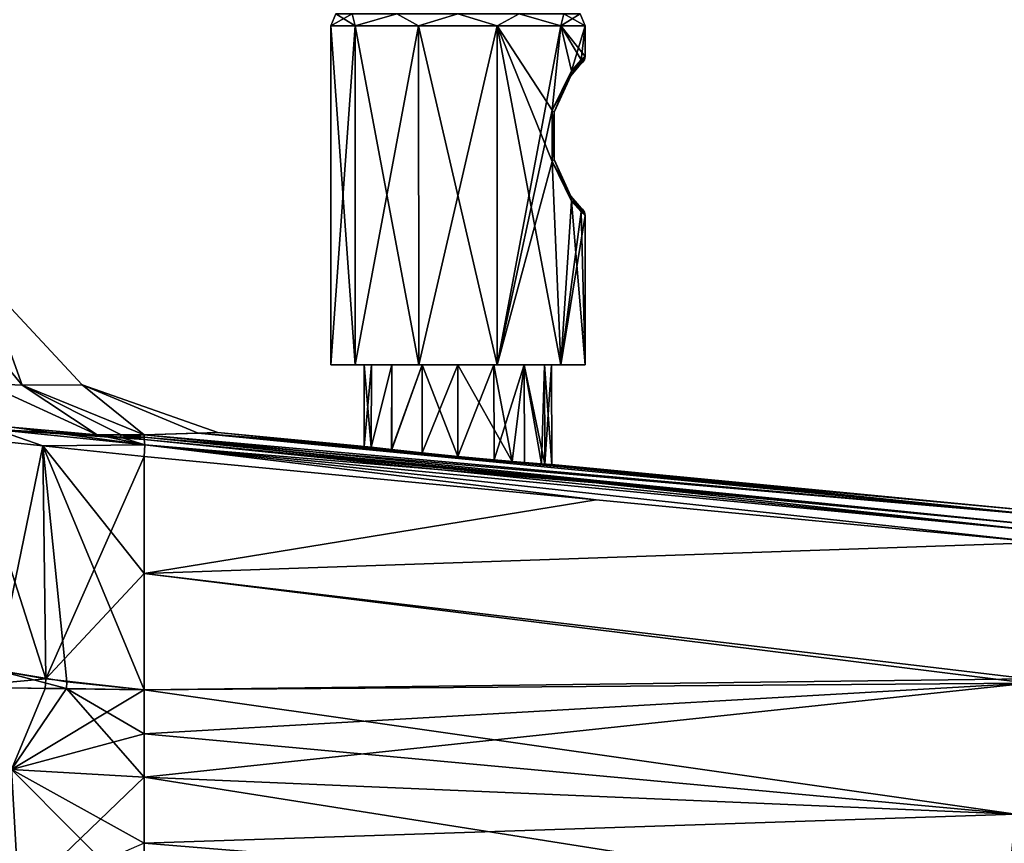
# Model space of a CAD drawing. Units: millimetres. Extents: x -62 to 119, y -46 to 79.
# Drawn here: x 32 to 90, y -11 to 37 of the extents above; entities that cross this region are included whole.
import ezdxf

# ---------------------------------------------------------------- set-up
doc = ezdxf.new("R2010")
doc.units = ezdxf.units.MM
doc.header["$LTSCALE"] = 65.185185
for name, color, linetype in [('110', 7, 'CONTINUOUS'), ('112', 7, 'CONTINUOUS'), ('114', 7, 'CONTINUOUS'), ('119', 7, 'CONTINUOUS'), ('120', 7, 'CONTINUOUS'), ('121', 7, 'CONTINUOUS'), ('14', 7, 'CONTINUOUS'), ('147', 7, 'CONTINUOUS'), ('148', 7, 'CONTINUOUS'), ('15', 7, 'CONTINUOUS'), ('150', 7, 'CONTINUOUS'), ('151', 7, 'CONTINUOUS'), ('152', 7, 'CONTINUOUS'), ('153', 7, 'CONTINUOUS'), ('154', 7, 'CONTINUOUS'), ('155', 7, 'CONTINUOUS'), ('156', 7, 'CONTINUOUS'), ('157', 7, 'CONTINUOUS'), ('20', 7, 'CONTINUOUS'), ('21', 7, 'CONTINUOUS'), ('22', 7, 'CONTINUOUS'), ('28', 7, 'CONTINUOUS'), ('29', 7, 'CONTINUOUS'), ('34', 7, 'CONTINUOUS'), ('35', 7, 'CONTINUOUS'), ('36', 7, 'CONTINUOUS'), ('42', 7, 'CONTINUOUS'), ('45', 7, 'CONTINUOUS'), ('54', 7, 'CONTINUOUS'), ('59', 7, 'CONTINUOUS'), ('77', 7, 'CONTINUOUS'), ('78', 7, 'CONTINUOUS'), ('92', 7, 'CONTINUOUS'), ('93', 7, 'CONTINUOUS'), ('96', 7, 'CONTINUOUS'), ('97', 7, 'CONTINUOUS')]:
    doc.layers.add(name, color=color, linetype=linetype)

msp = doc.modelspace()

# ---------------------------------------------------------------- linework, layer by layer
at = {"layer": '110', "linetype": 'Continuous'}
for points in [[(43.84, 12.816), (42.687, 12.768, 9.746), (52.3, 12.002), (43.84, 12.816)], [(39.5, 12.674, 18.559), (92.574, 7.923, 8.753), (42.687, 12.768, 9.746), (39.5, 12.674, 18.559)], [(39.5, 12.674, 18.559), (39.5, 12.545, 20.578), (92.574, 7.923, 8.753), (39.5, 12.674, 18.559)], [(39.5, 12.403, 22.595), (66.157, 9.844, 20.026), (39.5, 12.545, 20.578), (39.5, 12.403, 22.595)], [(92.574, 7.923, 8.753), (39.5, 12.545, 20.578), (92.516, 7.316, 17.488), (92.574, 7.923, 8.753)], [(92.516, 7.316, 17.488), (39.5, 12.545, 20.578), (92.429, 7.324, 17.496), (92.516, 7.316, 17.488)], [(92.429, 7.324, 17.496), (39.5, 12.545, 20.578), (66.157, 9.844, 20.026), (92.429, 7.324, 17.496)], [(92.594, 8.125), (58, 11.395, 5.542), (42.687, 12.768, 9.746), (92.594, 8.125)], [(42.687, 12.768, 9.746), (58, 11.395, 5.542), (55.888, 11.608, 5.123), (42.687, 12.768, 9.746)], [(92.574, 7.923, 8.753), (92.594, 8.125), (42.687, 12.768, 9.746), (92.574, 7.923, 8.753)], [(52.3, 12.002), (42.687, 12.768, 9.746), (52.881, 11.938, 2.121), (52.3, 12.002)], [(52.881, 11.938, 2.121), (42.687, 12.768, 9.746), (54.085, 11.802, 3.921), (52.881, 11.938, 2.121)], [(54.085, 11.802, 3.921), (42.687, 12.768, 9.746), (55.888, 11.608, 5.123), (54.085, 11.802, 3.921)], [(52.46, 11.987, -0.001), (52.3, 12.002), (52.881, 11.938, 2.121), (52.46, 11.987, -0.001)], [(61.196, 11.106, 4.529), (58, 11.395, 5.542), (92.594, 8.125), (61.196, 11.106, 4.529)], [(62.932, 10.966, 2.532), (61.196, 11.106, 4.529), (92.594, 8.125), (62.932, 10.966, 2.532)], [(63.544, 10.92, 0.002), (62.932, 10.966, 2.532), (92.594, 8.125), (63.544, 10.92, 0.002)], [(63.7, 10.905), (63.544, 10.92, 0.002), (92.594, 8.125), (63.7, 10.905)]]:
    msp.add_3dface(points, dxfattribs=at)
at = {"layer": '112', "linetype": 'Continuous'}
for points in [[(43.84, 12.816), (55.894, 11.607, -5.126), (42.687, 12.768, -9.746), (43.84, 12.816)], [(43.84, 12.816), (52.3, 12.002), (52.46, 11.987, -0.001), (43.84, 12.816)], [(43.84, 12.816), (52.46, 11.987, -0.001), (52.887, 11.937, -2.134), (43.84, 12.816)], [(55.894, 11.607, -5.126), (43.84, 12.816), (54.095, 11.801, -3.931), (55.894, 11.607, -5.126)], [(54.095, 11.801, -3.931), (43.84, 12.816), (52.887, 11.937, -2.134), (54.095, 11.801, -3.931)], [(39.5, 12.674, -18.559), (42.687, 12.768, -9.746), (92.574, 7.923, -8.753), (39.5, 12.674, -18.559)], [(39.5, 12.545, -20.578), (39.5, 12.674, -18.559), (92.516, 7.316, -17.488), (39.5, 12.545, -20.578)], [(92.516, 7.316, -17.488), (39.5, 12.674, -18.559), (92.574, 7.923, -8.753), (92.516, 7.316, -17.488)], [(39.5, 12.403, -22.595), (39.5, 12.545, -20.578), (66.157, 9.844, -20.026), (39.5, 12.403, -22.595)], [(66.157, 9.844, -20.026), (39.5, 12.545, -20.578), (92.429, 7.324, -17.496), (66.157, 9.844, -20.026)], [(92.429, 7.324, -17.496), (39.5, 12.545, -20.578), (92.516, 7.316, -17.488), (92.429, 7.324, -17.496)], [(55.894, 11.607, -5.126), (58, 11.395, -5.542), (42.687, 12.768, -9.746), (55.894, 11.607, -5.126)], [(42.687, 12.768, -9.746), (58, 11.395, -5.542), (92.574, 7.923, -8.753), (42.687, 12.768, -9.746)], [(58, 11.395, -5.542), (60.125, 11.198, -5.12), (92.574, 7.923, -8.753), (58, 11.395, -5.542)], [(60.125, 11.198, -5.12), (61.915, 11.047, -3.925), (92.574, 7.923, -8.753), (60.125, 11.198, -5.12)], [(61.915, 11.047, -3.925), (63.115, 10.952, -2.138), (92.574, 7.923, -8.753), (61.915, 11.047, -3.925)], [(63.544, 10.92, 0.002), (63.7, 10.905), (63.115, 10.952, -2.138), (63.544, 10.92, 0.002)], [(63.115, 10.952, -2.138), (63.7, 10.905), (92.574, 7.923, -8.753), (63.115, 10.952, -2.138)], [(63.7, 10.905), (92.594, 8.125), (92.574, 7.923, -8.753), (63.7, 10.905)]]:
    msp.add_3dface(points, dxfattribs=at)
at = {"layer": '114', "linetype": 'Continuous'}
for points in [[(39.5, 12.403, 22.595), (39.536, 12.081, 23.251), (66.157, 9.844, 20.026), (39.5, 12.403, 22.595)], [(39.5, 11.4, 23.516), (66.152, 8.842, 20.939), (39.536, 12.081, 23.251), (39.5, 11.4, 23.516)], [(92.42, 6.324, 18.399), (39.536, 12.081, 23.251), (66.152, 8.842, 20.939), (92.42, 6.324, 18.399)], [(39.536, 12.081, 23.251), (92.42, 6.324, 18.399), (92.46, 6.997, 18.139), (39.536, 12.081, 23.251)], [(66.157, 9.844, 20.026), (39.536, 12.081, 23.251), (92.46, 6.997, 18.139), (66.157, 9.844, 20.026)], [(92.429, 7.324, 17.496), (66.157, 9.844, 20.026), (92.46, 6.997, 18.139), (92.429, 7.324, 17.496)]]:
    msp.add_3dface(points, dxfattribs=at)
at = {"layer": '119', "linetype": 'Continuous'}
for points in [[(39.536, 12.081, -23.251), (39.5, 12.403, -22.595), (92.46, 6.997, -18.139), (39.536, 12.081, -23.251)], [(39.5, 12.403, -22.595), (66.157, 9.844, -20.026), (92.46, 6.997, -18.139), (39.5, 12.403, -22.595)], [(66.152, 8.842, -20.939), (39.5, 11.4, -23.516), (39.536, 12.081, -23.251), (66.152, 8.842, -20.939)], [(92.42, 6.324, -18.399), (66.152, 8.842, -20.939), (39.536, 12.081, -23.251), (92.42, 6.324, -18.399)], [(92.42, 6.324, -18.399), (39.536, 12.081, -23.251), (92.46, 6.997, -18.139), (92.42, 6.324, -18.399)], [(66.157, 9.844, -20.026), (92.429, 7.324, -17.496), (92.46, 6.997, -18.139), (66.157, 9.844, -20.026)]]:
    msp.add_3dface(points, dxfattribs=at)
at = {"layer": '120', "linetype": 'Continuous'}
for points in [[(27.123, 21.844, 12.867), (32.301, 15.606, 15.25), (30.056, 21.823), (27.123, 21.844, 12.867)], [(30.056, 21.823), (32.301, 15.606, 15.25), (35.839, 15.622, 0), (30.056, 21.823)], [(32.301, 15.606, 15.25), (39.5, 12.674, 18.559), (35.839, 15.622, 0), (32.301, 15.606, 15.25)], [(39.5, 12.674, 18.559), (42.687, 12.768, 9.746), (35.839, 15.622, 0), (39.5, 12.674, 18.559)], [(42.687, 12.768, 9.746), (43.84, 12.816), (35.839, 15.622, 0), (42.687, 12.768, 9.746)]]:
    msp.add_3dface(points, dxfattribs=at)
at = {"layer": '121', "linetype": 'Continuous'}
for points in [[(32.301, 15.606, -15.25), (27.123, 21.844, -12.867), (30.056, 21.823), (32.301, 15.606, -15.25)], [(32.301, 15.606, -15.25), (30.056, 21.823), (35.839, 15.622, 0), (32.301, 15.606, -15.25)], [(39.5, 12.674, -18.559), (32.301, 15.606, -15.25), (35.839, 15.622, 0), (39.5, 12.674, -18.559)], [(43.84, 12.816), (39.5, 12.674, -18.559), (35.839, 15.622, 0), (43.84, 12.816)], [(39.5, 12.674, -18.559), (43.84, 12.816), (42.687, 12.768, -9.746), (39.5, 12.674, -18.559)]]:
    msp.add_3dface(points, dxfattribs=at)
at = {"layer": '14', "linetype": 'Continuous'}
for points in [[(39.5, 11.4, 23.516), (39.5, 4.493, 23.322), (66.152, 8.842, 20.939), (39.5, 11.4, 23.516)], [(66.152, 8.842, 20.939), (39.5, 4.493, 23.322), (92.42, 6.324, 18.399), (66.152, 8.842, 20.939)], [(92.42, 6.324, 18.399), (39.5, 4.493, 23.322), (91.647, -1.71, 18.177), (92.42, 6.324, 18.399)], [(39.5, 4.493, 23.322), (39.5, -2.368, 22.894), (91.647, -1.71, 18.177), (39.5, 4.493, 23.322)], [(91.647, -1.71, 18.177), (39.5, -2.368, 22.894), (91.622, -1.966, 18.162), (91.647, -1.71, 18.177)], [(91.622, -1.966, 18.162), (39.5, -2.368, 22.894), (39.5, -4.972, 22.671), (91.622, -1.966, 18.162)], [(90.877, -9.705, 17.518), (91.622, -1.966, 18.162), (39.5, -7.517, 22.418), (90.877, -9.705, 17.518)], [(39.5, -7.517, 22.418), (91.622, -1.966, 18.162), (39.5, -4.972, 22.671), (39.5, -7.517, 22.418)]]:
    msp.add_3dface(points, dxfattribs=at)
at = {"layer": '147', "linetype": 'Continuous'}
for points in [[(58, 11.395, 5.542), (61.196, 11.106, 4.529), (58, 16.808, 5.525), (58, 11.395, 5.542)], [(58, 16.808, 5.525), (61.196, 11.106, 4.529), (60.113, 16.808, 5.104), (58, 16.808, 5.525)], [(60.125, 11.198, -5.12), (58, 11.395, -5.542), (60.113, 16.808, -5.104), (60.125, 11.198, -5.12)], [(58, 11.395, -5.542), (58, 16.808, -5.525), (60.113, 16.808, -5.104), (58, 11.395, -5.542)], [(60.113, 16.808, 5.104), (61.196, 11.106, 4.529), (61.908, 16.808, 3.905), (60.113, 16.808, 5.104)], [(61.908, 16.808, -3.905), (60.125, 11.198, -5.12), (60.113, 16.808, -5.104), (61.908, 16.808, -3.905)], [(61.915, 11.047, -3.925), (60.125, 11.198, -5.12), (61.908, 16.808, -3.905), (61.915, 11.047, -3.925)], [(61.196, 11.106, 4.529), (62.932, 10.966, 2.532), (61.908, 16.808, 3.905), (61.196, 11.106, 4.529)], [(61.908, 16.808, 3.905), (62.932, 10.966, 2.532), (63.104, 16.808, 2.116), (61.908, 16.808, 3.905)], [(63.115, 10.952, -2.138), (61.915, 11.047, -3.925), (61.908, 16.808, -3.905), (63.115, 10.952, -2.138)], [(63.104, 16.808, -2.116), (63.115, 10.952, -2.138), (61.908, 16.808, -3.905), (63.104, 16.808, -2.116)], [(62.932, 10.966, 2.532), (63.544, 10.92, 0.002), (63.104, 16.808, 2.116), (62.932, 10.966, 2.532)], [(63.104, 16.808, 2.116), (63.544, 10.92, 0.002), (63.524, 16.808), (63.104, 16.808, 2.116)], [(63.524, 16.808), (63.115, 10.952, -2.138), (63.104, 16.808, -2.116), (63.524, 16.808)], [(63.544, 10.92, 0.002), (63.115, 10.952, -2.138), (63.524, 16.808), (63.544, 10.92, 0.002)]]:
    msp.add_3dface(points, dxfattribs=at)
at = {"layer": '148', "linetype": 'Continuous'}
for points in [[(52.46, 11.987, -0.001), (52.881, 11.938, 2.121), (52.476, 16.808), (52.46, 11.987, -0.001)], [(52.887, 11.937, -2.134), (52.46, 11.987, -0.001), (52.896, 16.808, -2.116), (52.887, 11.937, -2.134)], [(52.896, 16.808, -2.116), (52.46, 11.987, -0.001), (52.476, 16.808), (52.896, 16.808, -2.116)], [(52.476, 16.808), (52.881, 11.938, 2.121), (52.896, 16.808, 2.116), (52.476, 16.808)], [(52.881, 11.938, 2.121), (54.085, 11.802, 3.921), (54.092, 16.808, 3.905), (52.881, 11.938, 2.121)], [(52.896, 16.808, 2.116), (52.881, 11.938, 2.121), (54.092, 16.808, 3.905), (52.896, 16.808, 2.116)], [(54.095, 11.801, -3.931), (52.887, 11.937, -2.134), (54.092, 16.808, -3.905), (54.095, 11.801, -3.931)], [(54.092, 16.808, -3.905), (52.887, 11.937, -2.134), (52.896, 16.808, -2.116), (54.092, 16.808, -3.905)], [(54.085, 11.802, 3.921), (55.888, 11.608, 5.123), (55.887, 16.808, 5.104), (54.085, 11.802, 3.921)], [(54.092, 16.808, 3.905), (54.085, 11.802, 3.921), (55.887, 16.808, 5.104), (54.092, 16.808, 3.905)], [(55.887, 16.808, -5.104), (54.095, 11.801, -3.931), (54.092, 16.808, -3.905), (55.887, 16.808, -5.104)], [(55.894, 11.607, -5.126), (54.095, 11.801, -3.931), (55.887, 16.808, -5.104), (55.894, 11.607, -5.126)], [(55.888, 11.608, 5.123), (58, 11.395, 5.542), (55.887, 16.808, 5.104), (55.888, 11.608, 5.123)], [(58, 11.395, 5.542), (58, 16.808, 5.525), (55.887, 16.808, 5.104), (58, 11.395, 5.542)], [(58, 16.808, -5.525), (55.894, 11.607, -5.126), (55.887, 16.808, -5.104), (58, 16.808, -5.525)], [(58, 11.395, -5.542), (55.894, 11.607, -5.126), (58, 16.808, -5.525), (58, 11.395, -5.542)]]:
    msp.add_3dface(points, dxfattribs=at)
at = {"layer": '15', "linetype": 'Continuous'}
for points in [[(90.877, -9.705, 17.518), (39.5, -7.517, 22.418), (39.5, -11.421, 21.452), (90.877, -9.705, 17.518)], [(90.877, -9.705, 17.518), (39.5, -11.421, 21.452), (90.313, -15.559, 15.485), (90.877, -9.705, 17.518)], [(39.5, -11.421, 21.452), (39.5, -14.925, 19.459), (90.313, -15.559, 15.485), (39.5, -11.421, 21.452)]]:
    msp.add_3dface(points, dxfattribs=at)
at = {"layer": '150', "linetype": 'Continuous'}
for points in [[(50.793, 37.515), (51.758, 37.515, -3.604), (50.5, 36.808), (50.793, 37.515)], [(50.5, 36.808), (51.758, 37.515, -3.604), (51.932, 36.808, -4.408), (50.5, 36.808)], [(51.758, 37.515, -3.604), (54.396, 37.515, -6.242), (51.932, 36.808, -4.408), (51.758, 37.515, -3.604)], [(51.932, 36.808, -4.408), (54.396, 37.515, -6.242), (55.682, 36.808, -7.133), (51.932, 36.808, -4.408)], [(54.396, 37.515, -6.242), (58, 37.515, -7.207), (55.682, 36.808, -7.133), (54.396, 37.515, -6.242)], [(55.682, 36.808, -7.133), (58, 37.515, -7.207), (60.318, 36.808, -7.133), (55.682, 36.808, -7.133)], [(58, 37.515, -7.207), (61.604, 37.515, -6.242), (60.318, 36.808, -7.133), (58, 37.515, -7.207)], [(60.318, 36.808, -7.133), (61.604, 37.515, -6.242), (64.068, 36.808, -4.408), (60.318, 36.808, -7.133)], [(61.604, 37.515, -6.242), (64.242, 37.515, -3.604), (64.068, 36.808, -4.408), (61.604, 37.515, -6.242)], [(64.242, 37.515, -3.604), (65.207, 37.515), (64.068, 36.808, -4.408), (64.242, 37.515, -3.604)], [(64.068, 36.808, -4.408), (65.207, 37.515), (65.5, 36.808), (64.068, 36.808, -4.408)]]:
    msp.add_3dface(points, dxfattribs=at)
at = {"layer": '151', "linetype": 'Continuous'}
for points in [[(50.5, 36.808), (51.932, 36.808, -4.408), (50.5, 16.808), (50.5, 36.808)], [(50.5, 16.808), (51.932, 36.808, -4.408), (51.932, 16.808, -4.408), (50.5, 16.808)], [(51.932, 36.808, -4.408), (55.682, 36.808, -7.133), (51.932, 16.808, -4.408), (51.932, 36.808, -4.408)], [(51.932, 16.808, -4.408), (55.682, 36.808, -7.133), (55.683, 16.808, -7.133), (51.932, 16.808, -4.408)], [(55.682, 36.808, -7.133), (60.318, 36.808, -7.133), (55.683, 16.808, -7.133), (55.682, 36.808, -7.133)], [(55.683, 16.808, -7.133), (60.318, 36.808, -7.133), (60.317, 16.808, -7.133), (55.683, 16.808, -7.133)], [(60.318, 36.808, -7.133), (64.068, 36.808, -4.408), (60.317, 16.808, -7.133), (60.318, 36.808, -7.133)], [(64.068, 36.808, -4.408), (63.547, 31.816, -5.048), (60.317, 16.808, -7.133), (64.068, 36.808, -4.408)], [(63.547, 31.816, -5.048), (64.068, 36.808, -4.408), (64.704, 34.151, -3.362), (63.547, 31.816, -5.048)], [(64.068, 36.808, -4.408), (65.5, 36.808), (64.704, 34.151, -3.362), (64.068, 36.808, -4.408)], [(64.704, 34.151, -3.362), (65.5, 36.808), (65.272, 34.784, -1.837), (64.704, 34.151, -3.362)], [(65.272, 34.784, -1.837), (65.5, 36.808), (65.5, 34.999), (65.272, 34.784, -1.837)], [(63.547, 31.816, -5.048), (63.547, 28.8, -5.048), (60.317, 16.808, -7.133), (63.547, 31.816, -5.048)], [(60.317, 16.808, -7.133), (63.547, 28.8, -5.048), (64.068, 16.808, -4.408), (60.317, 16.808, -7.133)], [(63.547, 28.8, -5.048), (64.704, 26.466, -3.362), (64.068, 16.808, -4.408), (63.547, 28.8, -5.048)], [(64.704, 26.466, -3.362), (65.272, 25.832, -1.837), (64.068, 16.808, -4.408), (64.704, 26.466, -3.362)], [(65.272, 25.832, -1.837), (65.5, 25.618), (64.068, 16.808, -4.408), (65.272, 25.832, -1.837)], [(64.068, 16.808, -4.408), (65.5, 25.618), (65.5, 16.808), (64.068, 16.808, -4.408)]]:
    msp.add_3dface(points, dxfattribs=at)
at = {"layer": '152', "linetype": 'Continuous'}
for points in [[(52.476, 16.808), (52.896, 16.808, 2.116), (50.5, 16.808), (52.476, 16.808)], [(52.476, 16.808), (50.5, 16.808), (51.932, 16.808, -4.408), (52.476, 16.808)], [(52.896, 16.808, 2.116), (54.092, 16.808, 3.905), (50.5, 16.808), (52.896, 16.808, 2.116)], [(50.5, 16.808), (54.092, 16.808, 3.905), (51.932, 16.808, 4.408), (50.5, 16.808)], [(55.887, 16.808, 5.104), (58, 16.808, 5.525), (51.932, 16.808, 4.408), (55.887, 16.808, 5.104)], [(51.932, 16.808, 4.408), (58, 16.808, 5.525), (60.317, 16.808, 7.133), (51.932, 16.808, 4.408)], [(55.887, 16.808, -5.104), (54.092, 16.808, -3.905), (51.932, 16.808, -4.408), (55.887, 16.808, -5.104)], [(55.887, 16.808, -5.104), (51.932, 16.808, -4.408), (55.683, 16.808, -7.133), (55.887, 16.808, -5.104)], [(54.092, 16.808, -3.905), (52.896, 16.808, -2.116), (51.932, 16.808, -4.408), (54.092, 16.808, -3.905)], [(52.896, 16.808, -2.116), (52.476, 16.808), (51.932, 16.808, -4.408), (52.896, 16.808, -2.116)], [(54.092, 16.808, 3.905), (55.887, 16.808, 5.104), (51.932, 16.808, 4.408), (54.092, 16.808, 3.905)], [(55.683, 16.808, 7.133), (51.932, 16.808, 4.408), (60.317, 16.808, 7.133), (55.683, 16.808, 7.133)], [(58, 16.808, -5.525), (55.887, 16.808, -5.104), (55.683, 16.808, -7.133), (58, 16.808, -5.525)], [(58, 16.808, -5.525), (55.683, 16.808, -7.133), (64.068, 16.808, -4.408), (58, 16.808, -5.525)], [(55.683, 16.808, -7.133), (60.317, 16.808, -7.133), (64.068, 16.808, -4.408), (55.683, 16.808, -7.133)], [(60.113, 16.808, -5.104), (58, 16.808, -5.525), (64.068, 16.808, -4.408), (60.113, 16.808, -5.104)], [(58, 16.808, 5.525), (60.113, 16.808, 5.104), (60.317, 16.808, 7.133), (58, 16.808, 5.525)], [(60.113, 16.808, 5.104), (61.908, 16.808, 3.905), (64.068, 16.808, 4.408), (60.113, 16.808, 5.104)], [(60.317, 16.808, 7.133), (60.113, 16.808, 5.104), (64.068, 16.808, 4.408), (60.317, 16.808, 7.133)], [(61.908, 16.808, -3.905), (60.113, 16.808, -5.104), (64.068, 16.808, -4.408), (61.908, 16.808, -3.905)], [(61.908, 16.808, 3.905), (63.104, 16.808, 2.116), (64.068, 16.808, 4.408), (61.908, 16.808, 3.905)], [(63.104, 16.808, -2.116), (61.908, 16.808, -3.905), (65.5, 16.808), (63.104, 16.808, -2.116)], [(61.908, 16.808, -3.905), (64.068, 16.808, -4.408), (65.5, 16.808), (61.908, 16.808, -3.905)], [(63.104, 16.808, 2.116), (63.524, 16.808), (64.068, 16.808, 4.408), (63.104, 16.808, 2.116)], [(63.524, 16.808), (63.104, 16.808, -2.116), (65.5, 16.808), (63.524, 16.808)], [(63.524, 16.808), (65.5, 16.808), (64.068, 16.808, 4.408), (63.524, 16.808)]]:
    msp.add_3dface(points, dxfattribs=at)
at = {"layer": '153', "linetype": 'Continuous'}
for points in [[(50.793, 37.515), (50.5, 36.808), (51.932, 36.808, 4.408), (50.793, 37.515)], [(51.758, 37.515, 3.604), (50.793, 37.515), (51.932, 36.808, 4.408), (51.758, 37.515, 3.604)], [(54.396, 37.515, 6.242), (51.758, 37.515, 3.604), (51.932, 36.808, 4.408), (54.396, 37.515, 6.242)], [(55.682, 36.808, 7.133), (54.396, 37.515, 6.242), (51.932, 36.808, 4.408), (55.682, 36.808, 7.133)], [(58, 37.515, 7.207), (54.396, 37.515, 6.242), (55.682, 36.808, 7.133), (58, 37.515, 7.207)], [(60.318, 36.808, 7.133), (58, 37.515, 7.207), (55.682, 36.808, 7.133), (60.318, 36.808, 7.133)], [(61.604, 37.515, 6.242), (58, 37.515, 7.207), (60.318, 36.808, 7.133), (61.604, 37.515, 6.242)], [(64.068, 36.808, 4.408), (61.604, 37.515, 6.242), (60.318, 36.808, 7.133), (64.068, 36.808, 4.408)], [(64.242, 37.515, 3.604), (61.604, 37.515, 6.242), (64.068, 36.808, 4.408), (64.242, 37.515, 3.604)], [(65.5, 36.808), (64.242, 37.515, 3.604), (64.068, 36.808, 4.408), (65.5, 36.808)], [(65.5, 36.808), (65.207, 37.515), (64.242, 37.515, 3.604), (65.5, 36.808)]]:
    msp.add_3dface(points, dxfattribs=at)
at = {"layer": '154', "linetype": 'Continuous'}
for points in [[(50.5, 36.808), (50.5, 16.808), (51.932, 16.808, 4.408), (50.5, 36.808)], [(50.5, 36.808), (51.932, 16.808, 4.408), (51.932, 36.808, 4.408), (50.5, 36.808)], [(51.932, 16.808, 4.408), (55.683, 16.808, 7.133), (51.932, 36.808, 4.408), (51.932, 16.808, 4.408)], [(55.683, 16.808, 7.133), (55.682, 36.808, 7.133), (51.932, 36.808, 4.408), (55.683, 16.808, 7.133)], [(55.683, 16.808, 7.133), (60.317, 16.808, 7.133), (55.682, 36.808, 7.133), (55.683, 16.808, 7.133)], [(60.317, 16.808, 7.133), (60.318, 36.808, 7.133), (55.682, 36.808, 7.133), (60.317, 16.808, 7.133)], [(60.317, 16.808, 7.133), (64.068, 16.808, 4.408), (60.318, 36.808, 7.133), (60.317, 16.808, 7.133)], [(60.318, 36.808, 7.133), (64.068, 16.808, 4.408), (63.547, 28.8, 5.048), (60.318, 36.808, 7.133)], [(64.068, 36.808, 4.408), (60.318, 36.808, 7.133), (63.547, 31.816, 5.048), (64.068, 36.808, 4.408)], [(63.547, 31.816, 5.048), (60.318, 36.808, 7.133), (63.547, 28.8, 5.048), (63.547, 31.816, 5.048)], [(64.704, 34.151, 3.362), (64.068, 36.808, 4.408), (63.547, 31.816, 5.048), (64.704, 34.151, 3.362)], [(65.5, 34.999), (65.5, 36.808), (64.068, 36.808, 4.408), (65.5, 34.999)], [(65.5, 34.999), (64.068, 36.808, 4.408), (65.272, 34.784, 1.837), (65.5, 34.999)], [(65.272, 34.784, 1.837), (64.068, 36.808, 4.408), (64.704, 34.151, 3.362), (65.272, 34.784, 1.837)], [(63.547, 28.8, 5.048), (64.068, 16.808, 4.408), (64.704, 26.466, 3.362), (63.547, 28.8, 5.048)], [(64.068, 16.808, 4.408), (65.5, 16.808), (64.704, 26.466, 3.362), (64.068, 16.808, 4.408)], [(64.704, 26.466, 3.362), (65.5, 16.808), (65.272, 25.832, 1.837), (64.704, 26.466, 3.362)], [(65.5, 16.808), (65.5, 25.618), (65.272, 25.832, 1.837), (65.5, 16.808)]]:
    msp.add_3dface(points, dxfattribs=at)
at = {"layer": '155', "linetype": 'Continuous'}
for points in [[(65.149, 34.44, 1.714), (64.661, 33.855, 3.138), (64.661, 33.855, -3.138), (65.149, 34.44, 1.714)], [(65.149, 34.44, -1.714), (65.149, 34.44, 1.714), (64.661, 33.855, -3.138), (65.149, 34.44, -1.714)], [(65.346, 34.638), (65.149, 34.44, 1.714), (65.149, 34.44, -1.714), (65.346, 34.638)], [(64.661, 33.855, 3.138), (63.664, 31.7, 4.711), (63.664, 31.7, -4.711), (64.661, 33.855, 3.138)], [(64.661, 33.855, -3.138), (64.661, 33.855, 3.138), (63.664, 31.7, -4.711), (64.661, 33.855, -3.138)], [(63.664, 31.7, 4.711), (63.664, 28.916, 4.711), (63.664, 31.7, -4.711), (63.664, 31.7, 4.711)], [(63.664, 31.7, -4.711), (63.664, 28.916, 4.711), (63.664, 28.916, -4.711), (63.664, 31.7, -4.711)], [(63.664, 28.916, 4.711), (64.661, 26.761, 3.138), (63.664, 28.916, -4.711), (63.664, 28.916, 4.711)], [(63.664, 28.916, -4.711), (64.661, 26.761, 3.138), (64.661, 26.761, -3.138), (63.664, 28.916, -4.711)], [(64.661, 26.761, 3.138), (65.149, 26.176, 1.714), (64.661, 26.761, -3.138), (64.661, 26.761, 3.138)], [(64.661, 26.761, -3.138), (65.149, 26.176, 1.714), (65.149, 26.176, -1.714), (64.661, 26.761, -3.138)], [(65.149, 26.176, 1.714), (65.346, 25.979), (65.149, 26.176, -1.714), (65.149, 26.176, 1.714)]]:
    msp.add_3dface(points, dxfattribs=at)
at = {"layer": '156', "linetype": 'Continuous'}
for points in [[(65.5, 34.999), (65.272, 34.784, 1.837), (65.46, 34.803, 0), (65.5, 34.999)], [(64.704, 34.151, 3.362), (64.661, 33.855, 3.138), (65.149, 34.44, 1.714), (64.704, 34.151, 3.362)], [(65.272, 34.784, 1.837), (64.704, 34.151, 3.362), (65.149, 34.44, 1.714), (65.272, 34.784, 1.837)], [(65.272, 34.784, 1.837), (65.149, 34.44, 1.714), (65.346, 34.638), (65.272, 34.784, 1.837)], [(65.272, 34.784, 1.837), (65.346, 34.638), (65.46, 34.803, 0), (65.272, 34.784, 1.837)], [(64.704, 34.151, 3.362), (63.547, 31.816, 5.048), (64.661, 33.855, 3.138), (64.704, 34.151, 3.362)], [(63.547, 31.816, 5.048), (63.664, 31.7, 4.711), (64.661, 33.855, 3.138), (63.547, 31.816, 5.048)], [(63.547, 31.816, 5.048), (63.547, 28.8, 5.048), (63.664, 31.7, 4.711), (63.547, 31.816, 5.048)], [(63.547, 28.8, 5.048), (63.664, 28.916, 4.711), (63.664, 31.7, 4.711), (63.547, 28.8, 5.048)], [(63.547, 28.8, 5.048), (64.704, 26.466, 3.362), (63.664, 28.916, 4.711), (63.547, 28.8, 5.048)], [(64.704, 26.466, 3.362), (64.661, 26.761, 3.138), (63.664, 28.916, 4.711), (64.704, 26.466, 3.362)], [(64.704, 26.466, 3.362), (65.272, 25.832, 1.837), (64.661, 26.761, 3.138), (64.704, 26.466, 3.362)], [(65.272, 25.832, 1.837), (65.149, 26.176, 1.714), (64.661, 26.761, 3.138), (65.272, 25.832, 1.837)], [(65.272, 25.832, 1.837), (65.5, 25.618), (65.149, 26.176, 1.714), (65.272, 25.832, 1.837)], [(65.149, 26.176, 1.714), (65.5, 25.618), (65.46, 25.814, 0), (65.149, 26.176, 1.714)], [(65.346, 25.979), (65.149, 26.176, 1.714), (65.46, 25.814, 0), (65.346, 25.979)]]:
    msp.add_3dface(points, dxfattribs=at)
at = {"layer": '157', "linetype": 'Continuous'}
for points in [[(65.272, 34.784, -1.837), (65.5, 34.999), (65.149, 34.44, -1.714), (65.272, 34.784, -1.837)], [(65.149, 34.44, -1.714), (65.5, 34.999), (65.46, 34.803, 0), (65.149, 34.44, -1.714)], [(64.704, 34.151, -3.362), (65.272, 34.784, -1.837), (64.661, 33.855, -3.138), (64.704, 34.151, -3.362)], [(65.272, 34.784, -1.837), (65.149, 34.44, -1.714), (64.661, 33.855, -3.138), (65.272, 34.784, -1.837)], [(65.346, 34.638), (65.149, 34.44, -1.714), (65.46, 34.803, 0), (65.346, 34.638)], [(63.547, 31.816, -5.048), (64.704, 34.151, -3.362), (63.664, 31.7, -4.711), (63.547, 31.816, -5.048)], [(64.704, 34.151, -3.362), (64.661, 33.855, -3.138), (63.664, 31.7, -4.711), (64.704, 34.151, -3.362)], [(63.547, 28.8, -5.048), (63.547, 31.816, -5.048), (63.664, 28.916, -4.711), (63.547, 28.8, -5.048)], [(63.547, 31.816, -5.048), (63.664, 31.7, -4.711), (63.664, 28.916, -4.711), (63.547, 31.816, -5.048)], [(63.547, 28.8, -5.048), (63.664, 28.916, -4.711), (64.661, 26.761, -3.138), (63.547, 28.8, -5.048)], [(64.704, 26.466, -3.362), (63.547, 28.8, -5.048), (64.661, 26.761, -3.138), (64.704, 26.466, -3.362)], [(64.704, 26.466, -3.362), (64.661, 26.761, -3.138), (65.149, 26.176, -1.714), (64.704, 26.466, -3.362)], [(65.272, 25.832, -1.837), (64.704, 26.466, -3.362), (65.149, 26.176, -1.714), (65.272, 25.832, -1.837)], [(65.346, 25.979), (65.272, 25.832, -1.837), (65.149, 26.176, -1.714), (65.346, 25.979)], [(65.272, 25.832, -1.837), (65.346, 25.979), (65.46, 25.814, 0), (65.272, 25.832, -1.837)], [(65.5, 25.618), (65.272, 25.832, -1.837), (65.46, 25.814, 0), (65.5, 25.618)]]:
    msp.add_3dface(points, dxfattribs=at)
at = {"layer": '20', "linetype": 'Continuous'}
for points in [[(33.526, 12.022, 24.868), (29.128, 12.501, 26.966), (30.782, -1.212, 25.913), (33.526, 12.022, 24.868)], [(34.93, -1.901, 23.951), (33.526, 12.022, 24.868), (30.782, -1.212, 25.913), (34.93, -1.901, 23.951)], [(39.5, -2.368, 22.894), (39.5, 4.493, 23.322), (33.526, 12.022, 24.868), (39.5, -2.368, 22.894)], [(39.5, -2.368, 22.894), (33.526, 12.022, 24.868), (34.93, -1.901, 23.951), (39.5, -2.368, 22.894)], [(39.5, 4.493, 23.322), (39.5, 11.4, 23.516), (33.526, 12.022, 24.868), (39.5, 4.493, 23.322)]]:
    msp.add_3dface(points, dxfattribs=at)
at = {"layer": '21', "linetype": 'Continuous'}
for points in [[(34.917, -2.289, 23.927), (30.735, -2.256, 25.871), (31.667, -7.065, 24.856), (34.917, -2.289, 23.927)], [(39.5, -7.517, 22.418), (34.917, -2.289, 23.927), (31.667, -7.065, 24.856), (39.5, -7.517, 22.418)], [(39.5, -4.972, 22.671), (39.5, -2.368, 22.894), (34.917, -2.289, 23.927), (39.5, -4.972, 22.671)], [(39.5, -7.517, 22.418), (39.5, -4.972, 22.671), (34.917, -2.289, 23.927), (39.5, -7.517, 22.418)]]:
    msp.add_3dface(points, dxfattribs=at)
at = {"layer": '22', "linetype": 'Continuous'}
for points in [[(39.5, -11.421, 21.452), (39.5, -7.517, 22.418), (31.667, -7.065, 24.856), (39.5, -11.421, 21.452)], [(39.5, -14.925, 19.459), (39.5, -11.421, 21.452), (31.667, -7.065, 24.856), (39.5, -14.925, 19.459)], [(39.5, -14.925, 19.459), (31.667, -7.065, 24.856), (32.11, -14.643, 21.814), (39.5, -14.925, 19.459)]]:
    msp.add_3dface(points, dxfattribs=at)
at = {"layer": '28', "linetype": 'Continuous'}
for points in [[(39.5, 11.4, -23.516), (66.152, 8.842, -20.939), (39.5, 4.493, -23.322), (39.5, 11.4, -23.516)], [(92.42, 6.324, -18.399), (39.5, 4.493, -23.322), (66.152, 8.842, -20.939), (92.42, 6.324, -18.399)], [(92.42, 6.324, -18.399), (91.647, -1.71, -18.177), (39.5, 4.493, -23.322), (92.42, 6.324, -18.399)], [(91.622, -1.966, -18.162), (39.5, -2.368, -22.894), (39.5, 4.493, -23.322), (91.622, -1.966, -18.162)], [(91.647, -1.71, -18.177), (91.622, -1.966, -18.162), (39.5, 4.493, -23.322), (91.647, -1.71, -18.177)], [(90.877, -9.705, -17.518), (39.5, -2.368, -22.894), (91.622, -1.966, -18.162), (90.877, -9.705, -17.518)], [(39.5, -4.972, -22.671), (39.5, -2.368, -22.894), (90.877, -9.705, -17.518), (39.5, -4.972, -22.671)], [(39.5, -7.517, -22.418), (39.5, -4.972, -22.671), (90.877, -9.705, -17.518), (39.5, -7.517, -22.418)]]:
    msp.add_3dface(points, dxfattribs=at)
at = {"layer": '29', "linetype": 'Continuous'}
for points in [[(39.5, -7.517, -22.418), (90.877, -9.705, -17.518), (90.313, -15.559, -15.485), (39.5, -7.517, -22.418)], [(39.5, -7.517, -22.418), (90.313, -15.559, -15.485), (39.5, -11.421, -21.452), (39.5, -7.517, -22.418)]]:
    msp.add_3dface(points, dxfattribs=at)
at = {"layer": '34', "linetype": 'Continuous'}
for points in [[(33.688, -1.71, -24.441), (28.622, -0.826, -27.319), (29.128, 12.501, -26.966), (33.688, -1.71, -24.441)], [(33.526, 12.022, -24.868), (33.688, -1.71, -24.441), (29.128, 12.501, -26.966), (33.526, 12.022, -24.868)], [(39.5, 11.4, -23.516), (33.688, -1.71, -24.441), (33.526, 12.022, -24.868), (39.5, 11.4, -23.516)], [(39.5, 11.4, -23.516), (39.5, 4.493, -23.322), (33.688, -1.71, -24.441), (39.5, 11.4, -23.516)], [(39.5, 4.493, -23.322), (39.5, -2.368, -22.894), (33.688, -1.71, -24.441), (39.5, 4.493, -23.322)]]:
    msp.add_3dface(points, dxfattribs=at)
at = {"layer": '35', "linetype": 'Continuous'}
for points in [[(33.667, -2.285, -24.408), (31.667, -7.065, -24.856), (28.552, -2.193, -27.283), (33.667, -2.285, -24.408)], [(39.5, -2.368, -22.894), (31.667, -7.065, -24.856), (33.667, -2.285, -24.408), (39.5, -2.368, -22.894)], [(39.5, -2.368, -22.894), (39.5, -4.972, -22.671), (31.667, -7.065, -24.856), (39.5, -2.368, -22.894)], [(39.5, -4.972, -22.671), (39.5, -7.517, -22.418), (31.667, -7.065, -24.856), (39.5, -4.972, -22.671)]]:
    msp.add_3dface(points, dxfattribs=at)
at = {"layer": '36', "linetype": 'Continuous'}
for points in [[(31.667, -7.065, -24.856), (39.5, -7.517, -22.418), (32.109, -14.643, -21.814), (31.667, -7.065, -24.856)], [(39.5, -7.517, -22.418), (39.5, -11.421, -21.452), (32.109, -14.643, -21.814), (39.5, -7.517, -22.418)]]:
    msp.add_3dface(points, dxfattribs=at)
at = {"layer": '42', "linetype": 'Continuous'}
for points in [[(38.134, 12.666, 20.907), (36.734, 12.671, 23.023), (38.079, 12.54, 22.775), (38.134, 12.666, 20.907)], [(39.5, 12.403, 22.595), (38.134, 12.666, 20.907), (38.079, 12.54, 22.775), (39.5, 12.403, 22.595)], [(39.5, 12.674, 18.559), (38.134, 12.666, 20.907), (39.5, 12.545, 20.578), (39.5, 12.674, 18.559)], [(39.5, 12.545, 20.578), (38.134, 12.666, 20.907), (39.5, 12.403, 22.595), (39.5, 12.545, 20.578)]]:
    msp.add_3dface(points, dxfattribs=at)
at = {"layer": '45', "linetype": 'Continuous'}
for points in [[(38.079, 12.54, -22.775), (36.734, 12.671, -23.023), (38.134, 12.666, -20.907), (38.079, 12.54, -22.775)], [(39.5, 12.545, -20.578), (38.079, 12.54, -22.775), (39.5, 12.674, -18.559), (39.5, 12.545, -20.578)], [(39.5, 12.674, -18.559), (38.079, 12.54, -22.775), (38.134, 12.666, -20.907), (39.5, 12.674, -18.559)], [(39.5, 12.403, -22.595), (38.079, 12.54, -22.775), (39.5, 12.545, -20.578), (39.5, 12.403, -22.595)]]:
    msp.add_3dface(points, dxfattribs=at)
at = {"layer": '54', "linetype": 'Continuous'}
for points in [[(30.782, -1.212, 25.913), (30.735, -2.256, 25.871), (34.917, -2.289, 23.927), (30.782, -1.212, 25.913)], [(34.93, -1.901, 23.951), (30.782, -1.212, 25.913), (34.917, -2.289, 23.927), (34.93, -1.901, 23.951)], [(39.5, -2.368, 22.894), (34.93, -1.901, 23.951), (34.917, -2.289, 23.927), (39.5, -2.368, 22.894)]]:
    msp.add_3dface(points, dxfattribs=at)
at = {"layer": '59', "linetype": 'Continuous'}
for points in [[(28.622, -0.826, -27.319), (33.688, -1.71, -24.441), (28.552, -2.193, -27.283), (28.622, -0.826, -27.319)], [(33.688, -1.71, -24.441), (33.667, -2.285, -24.408), (28.552, -2.193, -27.283), (33.688, -1.71, -24.441)], [(33.688, -1.71, -24.441), (39.5, -2.368, -22.894), (33.667, -2.285, -24.408), (33.688, -1.71, -24.441)]]:
    msp.add_3dface(points, dxfattribs=at)
at = {"layer": '77', "linetype": 'Continuous'}
for points in [[(29.128, 12.501, 26.966), (33.526, 12.022, 24.868), (30.722, 12.993, 25.77), (29.128, 12.501, 26.966)], [(39.536, 12.081, 23.251), (31.675, 13.135, 24.873), (30.722, 12.993, 25.77), (39.536, 12.081, 23.251)], [(33.526, 12.022, 24.868), (39.536, 12.081, 23.251), (30.722, 12.993, 25.77), (33.526, 12.022, 24.868)], [(36.734, 12.671, 23.023), (31.675, 13.135, 24.873), (39.536, 12.081, 23.251), (36.734, 12.671, 23.023)], [(38.079, 12.54, 22.775), (36.734, 12.671, 23.023), (39.536, 12.081, 23.251), (38.079, 12.54, 22.775)], [(39.5, 12.403, 22.595), (38.079, 12.54, 22.775), (39.536, 12.081, 23.251), (39.5, 12.403, 22.595)], [(33.526, 12.022, 24.868), (39.5, 11.4, 23.516), (39.536, 12.081, 23.251), (33.526, 12.022, 24.868)]]:
    msp.add_3dface(points, dxfattribs=at)
at = {"layer": '78', "linetype": 'Continuous'}
for points in [[(33.526, 12.022, -24.868), (29.128, 12.501, -26.966), (30.722, 12.993, -25.77), (33.526, 12.022, -24.868)], [(36.734, 12.671, -23.023), (30.722, 12.993, -25.77), (31.675, 13.135, -24.873), (36.734, 12.671, -23.023)], [(33.526, 12.022, -24.868), (30.722, 12.993, -25.77), (39.536, 12.081, -23.251), (33.526, 12.022, -24.868)], [(36.734, 12.671, -23.023), (38.079, 12.54, -22.775), (30.722, 12.993, -25.77), (36.734, 12.671, -23.023)], [(38.079, 12.54, -22.775), (39.5, 12.403, -22.595), (30.722, 12.993, -25.77), (38.079, 12.54, -22.775)], [(30.722, 12.993, -25.77), (39.5, 12.403, -22.595), (39.536, 12.081, -23.251), (30.722, 12.993, -25.77)], [(39.5, 11.4, -23.516), (33.526, 12.022, -24.868), (39.536, 12.081, -23.251), (39.5, 11.4, -23.516)]]:
    msp.add_3dface(points, dxfattribs=at)
at = {"layer": '92', "linetype": 'Continuous'}
msp.add_3dface([(31.675, 13.135, 24.873), (36.734, 12.671, 23.023), (30.118, 15.695, 18.898), (31.675, 13.135, 24.873)], dxfattribs=at)
at = {"layer": '93', "linetype": 'Continuous'}
for points in [[(27.123, 21.844, 12.867), (30.118, 15.695, 18.898), (32.301, 15.606, 15.25), (27.123, 21.844, 12.867)], [(30.118, 15.695, 18.898), (36.734, 12.671, 23.023), (32.301, 15.606, 15.25), (30.118, 15.695, 18.898)], [(36.734, 12.671, 23.023), (38.134, 12.666, 20.907), (32.301, 15.606, 15.25), (36.734, 12.671, 23.023)], [(38.134, 12.666, 20.907), (39.5, 12.674, 18.559), (32.301, 15.606, 15.25), (38.134, 12.666, 20.907)]]:
    msp.add_3dface(points, dxfattribs=at)
at = {"layer": '96', "linetype": 'Continuous'}
for points in [[(27.123, 21.844, -12.867), (32.301, 15.606, -15.25), (30.118, 15.695, -18.898), (27.123, 21.844, -12.867)], [(32.301, 15.606, -15.25), (36.734, 12.671, -23.023), (30.118, 15.695, -18.898), (32.301, 15.606, -15.25)], [(38.134, 12.666, -20.907), (36.734, 12.671, -23.023), (32.301, 15.606, -15.25), (38.134, 12.666, -20.907)], [(39.5, 12.674, -18.559), (38.134, 12.666, -20.907), (32.301, 15.606, -15.25), (39.5, 12.674, -18.559)]]:
    msp.add_3dface(points, dxfattribs=at)
at = {"layer": '97', "linetype": 'Continuous'}
msp.add_3dface([(36.734, 12.671, -23.023), (31.675, 13.135, -24.873), (30.118, 15.695, -18.898), (36.734, 12.671, -23.023)], dxfattribs=at)

doc.saveas('drawing.dxf')
